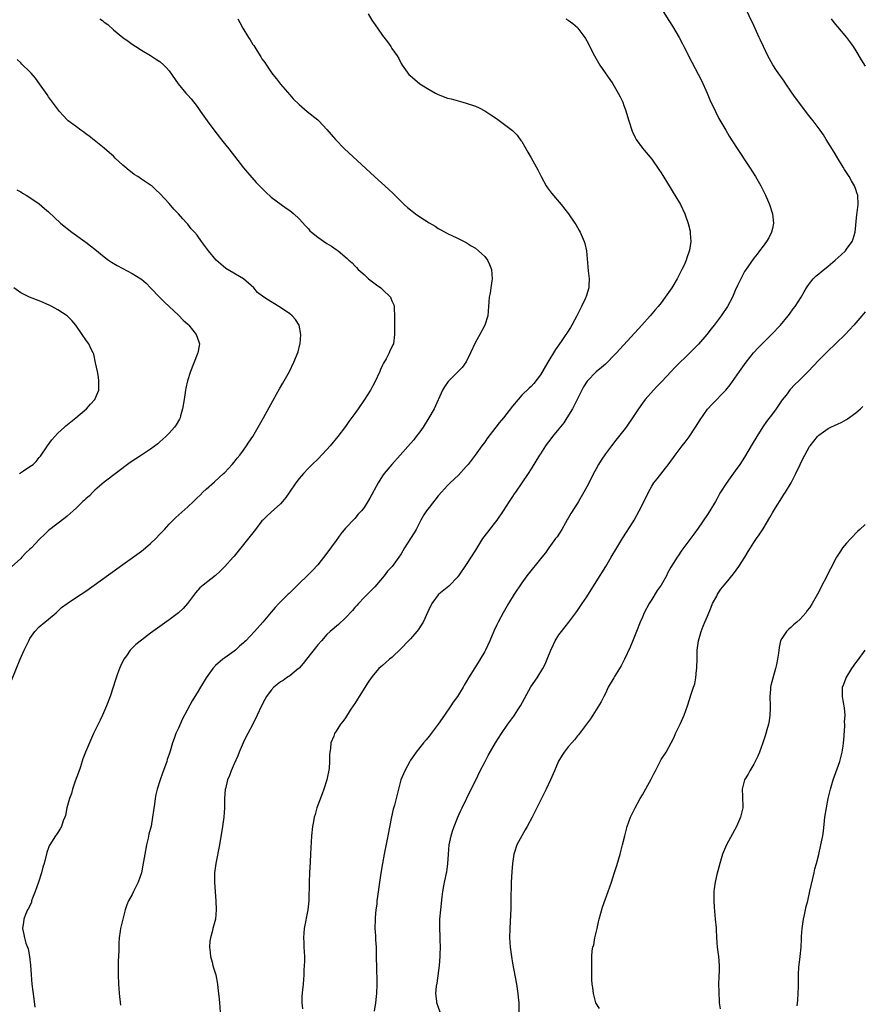
# Model space of a CAD drawing. Units: inches. Extents: x 2625000 to 2628000, y 1470000 to 1473000.
# Drawn here: x 2625659 to 2625840, y 1471789 to 1472001 of the extents above; entities that cross this region are included whole.
import ezdxf

# ---------------------------------------------------------------- set-up
doc = ezdxf.new("R2010")
doc.units = ezdxf.units.IN
doc.header["$MEASUREMENT"] = 0
doc.layers.add('LD26251470_10ft', color=110, linetype='Continuous')

msp = doc.modelspace()

# ---------------------------------------------------------------- linework, layer by layer
at = {"layer": 'LD26251470_10ft'}
for points, elevation in [([(2625749.42, 1471787), (2625748.66, 1471789), (2625748.65, 1471789.35), (2625748.47, 1471791), (2625748.61, 1471792.61), (2625748.74, 1471793.26), (2625749.24, 1471797), (2625749.43, 1471799), (2625749.43, 1471799.43), (2625749.47, 1471801), (2625749.43, 1471802.57), (2625749.38, 1471803.38), (2625749.33, 1471805), (2625749.33, 1471805.33), (2625749.36, 1471807), (2625749.52, 1471809), (2625749.81, 1471811.81), (2625749.98, 1471813), (2625750.17, 1471814.17), (2625750.77, 1471817), (2625750.8, 1471817.2), (2625751.04, 1471818.96), (2625751.16, 1471821), (2625751.33, 1471823), (2625751.74, 1471825), (2625752.03, 1471825.97), (2625752.39, 1471827), (2625753.22, 1471829), (2625753.75, 1471830.25), (2625754.11, 1471831), (2625756.1, 1471835), (2625757, 1471836.85), (2625758.01, 1471839), (2625759.08, 1471841), (2625759.72, 1471842.28), (2625761.33, 1471845), (2625761.97, 1471846.03), (2625762.62, 1471847), (2625764.01, 1471849), (2625765.27, 1471850.73), (2625765.44, 1471851), (2625766.15, 1471852.15), (2625766.7, 1471853), (2625768.96, 1471857.04), (2625770.29, 1471859), (2625771.55, 1471861), (2625772.05, 1471861.95), (2625772.48, 1471863), (2625773.26, 1471865), (2625773.81, 1471866.19), (2625774.21, 1471867), (2625775, 1471868.3), (2625775.52, 1471869), (2625777.11, 1471871), (2625778.62, 1471873), (2625779, 1471873.52), (2625779.6, 1471874.4), (2625779.98, 1471875), (2625781, 1471876.46), (2625783, 1471879.71), (2625785.07, 1471883), (2625786.28, 1471885), (2625787.46, 1471887), (2625788.8, 1471889.2), (2625791, 1471892.62), (2625791.23, 1471893), (2625792.32, 1471895), (2625793, 1471896.35), (2625794.29, 1471899), (2625795, 1471900.27), (2625795.47, 1471901), (2625796.13, 1471901.87), (2625798.78, 1471905.22), (2625800.04, 1471907), (2625801.57, 1471909), (2625802.21, 1471909.79), (2625803.07, 1471910.93), (2625804.44, 1471913), (2625805.42, 1471914.58), (2625807, 1471916.92), (2625808.01, 1471917.99), (2625810.99, 1471921.01), (2625811.9, 1471922.1), (2625813.89, 1471925), (2625815.32, 1471927), (2625816.95, 1471929), (2625817.91, 1471930.09), (2625818.79, 1471931), (2625820.84, 1471933), (2625822.76, 1471935), (2625824.43, 1471937), (2625824.66, 1471937.34), (2625825.51, 1471938.49), (2625825.91, 1471939), (2625827.18, 1471941), (2625827.81, 1471942.19), (2625828.33, 1471943), (2625829, 1471943.99), (2625829.81, 1471945), (2625830.41, 1471945.59), (2625831, 1471946.05), (2625831.49, 1471946.51), (2625833, 1471947.71), (2625834.54, 1471949), (2625835.84, 1471950.16), (2625836.72, 1471951), (2625837, 1471951.33), (2625838.21, 1471953), (2625838.43, 1471953.57), (2625838.82, 1471955), (2625839.16, 1471958.84), (2625839.28, 1471959.28), (2625839.49, 1471961), (2625839.4, 1471963), (2625839.29, 1471963.29), (2625839, 1471964.19), (2625838.71, 1471965), (2625838.06, 1471966.06), (2625837.56, 1471967), (2625836.55, 1471968.55), (2625836.28, 1471969), (2625835, 1471971.05), (2625834.28, 1471972.28), (2625832.6, 1471975), (2625831.98, 1471975.98), (2625831.29, 1471977), (2625829.8, 1471979), (2625829.43, 1471979.43), (2625828.55, 1471980.55), (2625828.23, 1471981), (2625825.99, 1471983.99), (2625825.26, 1471985), (2625825, 1471985.4), (2625823.87, 1471987), (2625823.53, 1471987.53), (2625821.88, 1471989.88), (2625821.1, 1471991.1), (2625820.36, 1471992.36), (2625820.03, 1471993), (2625819.05, 1471995.05), (2625818.41, 1471996.41), (2625818.16, 1471997), (2625817, 1471999.52), (2625815, 1472003.75)], 10660), ([(2625733.91, 1472002.09), (2625734.7, 1472000.7), (2625735, 1472000.23), (2625735.88, 1471999), (2625737, 1471997.39), (2625738.04, 1471996.04), (2625738.75, 1471995), (2625739, 1471994.61), (2625740.13, 1471993), (2625740.46, 1471992.46), (2625741, 1471991.38), (2625741.23, 1471991), (2625742.65, 1471989), (2625743, 1471988.68), (2625743.93, 1471987.93), (2625745.03, 1471987), (2625747, 1471985.75), (2625748.37, 1471985), (2625749, 1471984.67), (2625751, 1471983.93), (2625751.74, 1471983.74), (2625754.28, 1471983), (2625755, 1471982.82), (2625757, 1471982.16), (2625757.8, 1471981.8), (2625759, 1471981.15), (2625760.33, 1471980.33), (2625761.53, 1471979.53), (2625763, 1471978.46), (2625765, 1471976.92), (2625765.96, 1471975.96), (2625766.81, 1471974.81), (2625767, 1471974.53), (2625768.27, 1471972.27), (2625769, 1471971.07), (2625769.74, 1471969.74), (2625770.43, 1471968.43), (2625771.16, 1471967), (2625772.27, 1471965), (2625772.55, 1471964.55), (2625773.4, 1471963.4), (2625775.45, 1471961), (2625777.05, 1471959), (2625778.43, 1471957), (2625778.65, 1471956.65), (2625779.39, 1471955.39), (2625779.58, 1471955), (2625780, 1471954), (2625780.45, 1471953), (2625780.58, 1471952.58), (2625780.92, 1471951), (2625781.29, 1471946.71), (2625781.49, 1471945), (2625781.47, 1471943.47), (2625781.43, 1471943), (2625780.83, 1471941.17), (2625780.8, 1471941), (2625780.67, 1471940.67), (2625779.87, 1471939), (2625779.55, 1471938.45), (2625778.89, 1471937.11), (2625778.85, 1471937), (2625777.77, 1471935), (2625777.48, 1471934.52), (2625776.7, 1471933.3), (2625776.51, 1471933), (2625775.46, 1471931.46), (2625774.26, 1471929.74), (2625772.61, 1471927), (2625771, 1471924.27), (2625769.58, 1471922.42), (2625769, 1471921.8), (2625768.6, 1471921.4), (2625767, 1471919.88), (2625766.22, 1471919), (2625765, 1471917.51), (2625763.04, 1471915), (2625762.08, 1471913.92), (2625761.4, 1471913), (2625759.48, 1471910.52), (2625759, 1471909.81), (2625758.39, 1471909), (2625756.96, 1471907), (2625755.4, 1471905), (2625755, 1471904.53), (2625753.32, 1471902.68), (2625751.56, 1471901), (2625751, 1471900.45), (2625749.66, 1471899), (2625749, 1471898.24), (2625747, 1471895.7), (2625746.46, 1471895), (2625745.89, 1471894.11), (2625745.24, 1471893), (2625744.22, 1471891), (2625743.77, 1471890.23), (2625743.01, 1471889), (2625741.72, 1471887), (2625741, 1471885.75), (2625740.49, 1471885), (2625739.03, 1471883), (2625738.04, 1471881.96), (2625737.32, 1471881), (2625735.35, 1471878.65), (2625733.71, 1471877), (2625733, 1471876.32), (2625731.78, 1471875), (2625731.42, 1471874.58), (2625731, 1471874.17), (2625730.48, 1471873.52), (2625729, 1471871.94), (2625727.48, 1471870.52), (2625725.7, 1471869), (2625725, 1471868.32), (2625723.8, 1471867), (2625723, 1471866.09), (2625720.56, 1471863), (2625719.9, 1471862.1), (2625719, 1471861.11), (2625718.89, 1471861), (2625717, 1471859.45), (2625716.31, 1471859), (2625715.54, 1471858.46), (2625715, 1471858.12), (2625713.56, 1471857), (2625713, 1471856.36), (2625711.96, 1471855), (2625711.64, 1471854.36), (2625710.88, 1471853), (2625709.98, 1471851), (2625709.01, 1471849), (2625707.97, 1471847), (2625707.61, 1471846.39), (2625706.97, 1471845.03), (2625706.1, 1471843), (2625705.76, 1471842.24), (2625705, 1471840.47), (2625704.35, 1471839), (2625704, 1471838), (2625703.58, 1471837), (2625703.11, 1471835.11), (2625703.09, 1471835), (2625702.92, 1471832.92), (2625702.91, 1471831), (2625702.78, 1471829), (2625702.49, 1471827), (2625701.81, 1471823), (2625701.02, 1471819), (2625700.77, 1471817), (2625700.74, 1471815), (2625700.89, 1471812.89), (2625701.07, 1471811), (2625701.15, 1471809), (2625700.96, 1471807), (2625700.52, 1471805.48), (2625700.43, 1471805), (2625700.28, 1471804.28), (2625699.89, 1471803), (2625699.75, 1471802.25), (2625699.68, 1471801), (2625699.83, 1471799.83), (2625699.89, 1471799), (2625700.24, 1471797.76), (2625700.43, 1471797), (2625700.53, 1471796.53), (2625701.05, 1471795), (2625701.42, 1471793), (2625701.54, 1471791.54), (2625701.62, 1471791), (2625701.75, 1471789.75), (2625701.86, 1471789), (2625701.98, 1471787)], 10630), ([(2625797.13, 1472003.13), (2625798.66, 1472000.66), (2625799.44, 1471999.44), (2625800.89, 1471997), (2625801.6, 1471995.6), (2625801.93, 1471995), (2625803.67, 1471991.67), (2625805.72, 1471987.72), (2625806.96, 1471985), (2625807.55, 1471983.55), (2625808.71, 1471981), (2625809.49, 1471979.49), (2625810.93, 1471977), (2625811.71, 1471975.71), (2625813.28, 1471973.28), (2625816.06, 1471969), (2625817.34, 1471967), (2625818.5, 1471965), (2625819.51, 1471963), (2625820.39, 1471961), (2625821.03, 1471959), (2625821.23, 1471957), (2625821, 1471955.83), (2625820.82, 1471955), (2625820.2, 1471953.8), (2625819.71, 1471953), (2625819, 1471952.02), (2625818.23, 1471951), (2625817.68, 1471950.32), (2625817, 1471949.43), (2625815.17, 1471946.83), (2625815, 1471946.55), (2625814.46, 1471945.54), (2625813.51, 1471943.51), (2625813, 1471942.48), (2625812.37, 1471941), (2625811.3, 1471939), (2625809.98, 1471937), (2625808.47, 1471935), (2625807.81, 1471934.19), (2625806.89, 1471933), (2625805.1, 1471930.9), (2625803.21, 1471929), (2625800.04, 1471925.96), (2625799.17, 1471925), (2625797.14, 1471922.86), (2625796.15, 1471921.85), (2625795.34, 1471921), (2625793.59, 1471919), (2625793, 1471918.21), (2625792.13, 1471917), (2625791, 1471915.26), (2625789.45, 1471913), (2625789, 1471912.37), (2625787, 1471909.82), (2625786.62, 1471909.38), (2625786.32, 1471909), (2625785, 1471907.26), (2625784.07, 1471905.93), (2625783.53, 1471905), (2625783, 1471904.03), (2625782.46, 1471903), (2625781.93, 1471901.93), (2625781, 1471900.13), (2625780.39, 1471899), (2625779.24, 1471897), (2625779, 1471896.61), (2625777.58, 1471894.42), (2625777, 1471893.43), (2625776.83, 1471893.17), (2625776.41, 1471892.41), (2625775.59, 1471891), (2625774.58, 1471889.42), (2625774.28, 1471889), (2625772.79, 1471887), (2625772.07, 1471885.93), (2625771.3, 1471885), (2625768.09, 1471881), (2625767, 1471879.48), (2625765.38, 1471877), (2625764.15, 1471875), (2625762.95, 1471873), (2625761.88, 1471871), (2625761.59, 1471870.41), (2625760.96, 1471869.04), (2625760.07, 1471867), (2625759.18, 1471865), (2625759, 1471864.65), (2625758.05, 1471863), (2625757, 1471861.39), (2625756.84, 1471861.16), (2625755.49, 1471859), (2625755, 1471858.15), (2625754.57, 1471857.43), (2625754.33, 1471857), (2625753.11, 1471855), (2625752.22, 1471853.78), (2625751.71, 1471853), (2625750.31, 1471851), (2625748.97, 1471849), (2625747.27, 1471846.73), (2625747, 1471846.42), (2625746.37, 1471845.63), (2625745.83, 1471845), (2625745, 1471843.99), (2625744.25, 1471843), (2625743.75, 1471842.25), (2625743, 1471841.24), (2625742.85, 1471841), (2625741.75, 1471839), (2625740.94, 1471837), (2625739.55, 1471831.55), (2625739.29, 1471830.71), (2625738.93, 1471829.07), (2625738.15, 1471825), (2625737.31, 1471821), (2625736.94, 1471819), (2625736.67, 1471817.33), (2625736.32, 1471815), (2625735.88, 1471811.88), (2625735.78, 1471811), (2625735.72, 1471810.28), (2625735.55, 1471809), (2625735.4, 1471807.4), (2625735.38, 1471807), (2625735.34, 1471805), (2625735.43, 1471803.43), (2625735.46, 1471802.54), (2625735.58, 1471801), (2625735.63, 1471799.63), (2625735.62, 1471798.38), (2625735.65, 1471797), (2625735.71, 1471795.71), (2625735.72, 1471794.28), (2625735.77, 1471793), (2625735.7, 1471791), (2625735.64, 1471790.36), (2625735.47, 1471789), (2625735.16, 1471787.16)], 10650), ([(2625676.07, 1472001), (2625676.61, 1472000.61), (2625677, 1472000.26), (2625677.74, 1471999.74), (2625679, 1471998.61), (2625681, 1471996.95), (2625682.15, 1471996.15), (2625683, 1471995.5), (2625683.84, 1471995), (2625685, 1471994.25), (2625687, 1471993.09), (2625688.26, 1471992.26), (2625689, 1471991.76), (2625689.86, 1471991), (2625690.44, 1471990.44), (2625691, 1471989.75), (2625692.9, 1471987), (2625694.59, 1471985), (2625695, 1471984.57), (2625695.72, 1471983.72), (2625697, 1471982.12), (2625697.76, 1471981), (2625699.16, 1471979), (2625700.81, 1471976.81), (2625702.57, 1471974.57), (2625703.82, 1471973), (2625707, 1471968.91), (2625707.86, 1471967.86), (2625709.75, 1471965.75), (2625711.73, 1471963.73), (2625713, 1471962.58), (2625716.19, 1471960.19), (2625717, 1471959.66), (2625717.83, 1471959), (2625719, 1471957.91), (2625720.37, 1471956.37), (2625721, 1471955.72), (2625721.34, 1471955.34), (2625721.7, 1471955), (2625723, 1471953.93), (2625725, 1471952.57), (2625726.01, 1471952.01), (2625727, 1471951.27), (2625727.17, 1471951.17), (2625727.39, 1471951), (2625729.37, 1471949.38), (2625729.74, 1471949), (2625730.42, 1471948.42), (2625731, 1471947.77), (2625731.39, 1471947.39), (2625731.72, 1471947), (2625733, 1471945.92), (2625733.95, 1471945), (2625734.55, 1471944.55), (2625735.71, 1471943.71), (2625736.61, 1471943), (2625737, 1471942.65), (2625738.67, 1471941), (2625738.79, 1471940.79), (2625739, 1471940.21), (2625739.38, 1471939.38), (2625739.45, 1471939), (2625739.45, 1471938.55), (2625739.57, 1471937), (2625739.55, 1471935), (2625739.57, 1471934.43), (2625739.59, 1471933), (2625739.35, 1471931), (2625739.22, 1471930.78), (2625739, 1471930.25), (2625738.56, 1471929.44), (2625738.41, 1471929), (2625737.77, 1471927.77), (2625737.19, 1471926.81), (2625737, 1471926.35), (2625736.53, 1471925.47), (2625736.36, 1471925), (2625735.3, 1471922.7), (2625734.36, 1471921), (2625733.11, 1471919), (2625731.75, 1471917), (2625731, 1471915.95), (2625729.75, 1471914.25), (2625729, 1471913.18), (2625727.34, 1471911), (2625725.68, 1471909), (2625725, 1471908.22), (2625723, 1471906.12), (2625721.84, 1471905), (2625721, 1471904.15), (2625719.92, 1471903), (2625719.49, 1471902.51), (2625719, 1471901.93), (2625718.32, 1471901), (2625716.96, 1471899), (2625716.13, 1471897.87), (2625715.43, 1471897), (2625715, 1471896.52), (2625713, 1471894.72), (2625712.11, 1471893.89), (2625711.17, 1471893), (2625711, 1471892.81), (2625709.61, 1471891), (2625705, 1471885.25), (2625704.79, 1471885), (2625703.01, 1471883), (2625701.99, 1471882.01), (2625700.95, 1471881.05), (2625698.31, 1471879), (2625697.61, 1471878.39), (2625696.66, 1471877.34), (2625694.94, 1471875), (2625694.03, 1471873.97), (2625693, 1471873.02), (2625691, 1471871.5), (2625687, 1471868.6), (2625685, 1471867.13), (2625683.82, 1471866.18), (2625682.8, 1471865.2), (2625682.62, 1471865), (2625681.77, 1471863.77), (2625681.21, 1471863), (2625681.14, 1471862.86), (2625680.48, 1471861.52), (2625680.28, 1471861), (2625679.88, 1471859.88), (2625679.4, 1471858.6), (2625678.25, 1471855), (2625677.52, 1471853), (2625676.64, 1471851), (2625676.1, 1471849.9), (2625674.72, 1471847), (2625673.79, 1471845), (2625672.96, 1471843), (2625672.42, 1471841.58), (2625671.86, 1471839.86), (2625671.42, 1471838.58), (2625670.74, 1471836.74), (2625670.16, 1471835), (2625669.92, 1471834.08), (2625669.52, 1471833), (2625668.96, 1471831), (2625668.65, 1471829.35), (2625668.53, 1471829), (2625668.18, 1471828.18), (2625667.81, 1471827), (2625667.52, 1471826.48), (2625667, 1471825.72), (2625666.72, 1471825.28), (2625666.51, 1471825), (2625665.25, 1471823), (2625665.16, 1471822.84), (2625665, 1471822.42), (2625664.65, 1471821.35), (2625664.04, 1471819), (2625663.76, 1471818.24), (2625663.48, 1471817), (2625662.86, 1471815), (2625662.13, 1471813), (2625661.54, 1471811.54), (2625661.36, 1471811), (2625661.29, 1471810.71), (2625660.7, 1471809.3), (2625660.48, 1471809), (2625660.05, 1471808.05), (2625659.66, 1471807), (2625659.6, 1471806.4), (2625659.35, 1471805), (2625659.67, 1471803.68), (2625659.79, 1471803), (2625660.13, 1471801.87), (2625660.48, 1471801), (2625660.61, 1471800.61), (2625660.92, 1471799), (2625661.13, 1471797.13), (2625661.27, 1471795), (2625661.43, 1471793), (2625661.83, 1471789.83), (2625662.03, 1471788.03)], 10610), ([(2625705.79, 1472001), (2625706.23, 1472000.23), (2625706.84, 1471999), (2625708.06, 1471997), (2625708.45, 1471996.45), (2625709, 1471995.49), (2625709.21, 1471995.21), (2625709.86, 1471994.14), (2625710.77, 1471992.77), (2625711, 1471992.38), (2625711.61, 1471991.61), (2625711.96, 1471991), (2625713, 1471989.5), (2625713.35, 1471989), (2625714.09, 1471988.09), (2625715, 1471986.91), (2625717, 1471984.6), (2625717.75, 1471983.75), (2625719, 1471982.5), (2625720.77, 1471981), (2625723, 1471979.23), (2625723.24, 1471979), (2625725, 1471977.18), (2625726.84, 1471975), (2625728.75, 1471973), (2625735.28, 1471967), (2625738.29, 1471964.29), (2625739.31, 1471963.31), (2625741, 1471961.61), (2625741.63, 1471961), (2625742.36, 1471960.36), (2625743, 1471959.81), (2625744.08, 1471959), (2625745, 1471958.34), (2625747, 1471957.03), (2625748.3, 1471956.3), (2625749, 1471955.82), (2625749.55, 1471955.55), (2625751, 1471954.75), (2625753, 1471953.81), (2625754.58, 1471953), (2625755, 1471952.8), (2625756.1, 1471952.09), (2625757, 1471951.55), (2625757.67, 1471951), (2625758.38, 1471950.38), (2625759, 1471949.76), (2625759.57, 1471949), (2625760.03, 1471948.03), (2625760.45, 1471947), (2625760.63, 1471945), (2625760.54, 1471944.54), (2625760.33, 1471943), (2625760.14, 1471941.86), (2625759.95, 1471941), (2625759.78, 1471939), (2625759.65, 1471937), (2625759.04, 1471935), (2625757.94, 1471933), (2625757, 1471931.33), (2625755.97, 1471929), (2625755, 1471927.08), (2625754.12, 1471925.88), (2625751.12, 1471922.88), (2625750.3, 1471921.7), (2625749.92, 1471921), (2625748.13, 1471917), (2625746.99, 1471915), (2625745.7, 1471913), (2625745, 1471912), (2625744.25, 1471911), (2625743.7, 1471910.3), (2625743, 1471909.47), (2625740.75, 1471907), (2625739, 1471904.98), (2625737.36, 1471903), (2625737, 1471902.52), (2625736.01, 1471901), (2625734.25, 1471897.75), (2625733.83, 1471897), (2625733, 1471895.71), (2625732.47, 1471895), (2625731.75, 1471894.25), (2625731, 1471893.33), (2625729, 1471891.23), (2625727.96, 1471890.04), (2625727, 1471888.62), (2625725, 1471885.86), (2625723, 1471883.38), (2625721.87, 1471882.13), (2625721, 1471881.24), (2625720.73, 1471881), (2625719, 1471879.31), (2625718.65, 1471879), (2625716.82, 1471877.18), (2625716.62, 1471877), (2625714.66, 1471875), (2625713.82, 1471874.18), (2625713, 1471873.16), (2625711.16, 1471871), (2625709.39, 1471869), (2625707.49, 1471867), (2625707.23, 1471866.77), (2625707, 1471866.53), (2625706.18, 1471865.82), (2625705.27, 1471865), (2625705, 1471864.78), (2625703, 1471863.33), (2625702.58, 1471863), (2625701, 1471861.64), (2625700.42, 1471861), (2625698.95, 1471859), (2625697.72, 1471857), (2625697, 1471855.76), (2625696.53, 1471855), (2625695.93, 1471854.07), (2625693.85, 1471850.15), (2625693, 1471848.2), (2625692.46, 1471847), (2625692.04, 1471845.96), (2625691.73, 1471845), (2625691.2, 1471843.2), (2625691, 1471842.58), (2625690.59, 1471841.41), (2625690.46, 1471841), (2625689.54, 1471838.46), (2625689.03, 1471837), (2625688.4, 1471835), (2625688.12, 1471833.88), (2625687.96, 1471833), (2625687.82, 1471831.82), (2625687.59, 1471830.41), (2625687.43, 1471829), (2625687.08, 1471827.08), (2625686.64, 1471825.36), (2625686.46, 1471824.46), (2625686.11, 1471823), (2625685.72, 1471821), (2625685.46, 1471819.46), (2625685.35, 1471818.65), (2625685.01, 1471817), (2625684.31, 1471815), (2625683.9, 1471814.1), (2625683.31, 1471813), (2625683, 1471812.35), (2625682.26, 1471811), (2625681.88, 1471810.12), (2625681.51, 1471809), (2625680.99, 1471807), (2625680.5, 1471805), (2625680.46, 1471804.46), (2625680.24, 1471803), (2625680.14, 1471801.86), (2625680.16, 1471800.16), (2625680.01, 1471797.99), (2625680, 1471795), (2625680.09, 1471793), (2625680.17, 1471792.17), (2625680.24, 1471791), (2625680.49, 1471788.49)], 10620), ([(2625776.48, 1472001), (2625777, 1472000.68), (2625777.98, 1471999.98), (2625779, 1471999.11), (2625779.1, 1471999), (2625780.56, 1471997), (2625780.73, 1471996.73), (2625781, 1471996.22), (2625782.65, 1471993), (2625783.52, 1471991.52), (2625783.84, 1471991), (2625786.58, 1471987), (2625787.77, 1471985), (2625788.18, 1471984.18), (2625788.73, 1471983), (2625789, 1471982.3), (2625789.35, 1471981.35), (2625790.08, 1471979), (2625790.8, 1471976.8), (2625791.41, 1471975.41), (2625791.66, 1471975), (2625793, 1471973.15), (2625795, 1471970.75), (2625796.54, 1471968.54), (2625797, 1471967.84), (2625798.75, 1471965), (2625799.59, 1471963.59), (2625799.97, 1471963), (2625801.17, 1471961), (2625802.12, 1471959), (2625802.86, 1471956.86), (2625803.25, 1471955.25), (2625803.29, 1471955), (2625803.28, 1471954.72), (2625803.4, 1471953), (2625803.12, 1471951.12), (2625803, 1471950.7), (2625802.53, 1471949.47), (2625802.4, 1471949), (2625801.95, 1471947.95), (2625801.51, 1471947), (2625801, 1471945.96), (2625800.49, 1471945), (2625799.31, 1471943), (2625799, 1471942.52), (2625797.92, 1471941), (2625797, 1471939.83), (2625796.38, 1471939), (2625795.73, 1471938.27), (2625794.67, 1471937), (2625792.87, 1471935), (2625787.4, 1471929), (2625787, 1471928.58), (2625785.22, 1471926.78), (2625785, 1471926.6), (2625784.16, 1471925.84), (2625783, 1471924.96), (2625781.07, 1471922.93), (2625780.31, 1471921.69), (2625779.94, 1471921), (2625777.92, 1471917), (2625776.73, 1471915), (2625776.03, 1471913.97), (2625775, 1471912.64), (2625773.63, 1471911), (2625773, 1471910.18), (2625772.48, 1471909.52), (2625772.09, 1471909), (2625771, 1471907.26), (2625770.82, 1471907), (2625769, 1471904.01), (2625768.35, 1471903), (2625767, 1471901), (2625765.61, 1471899), (2625765.38, 1471898.62), (2625765, 1471898.09), (2625764.57, 1471897.43), (2625764.26, 1471897), (2625762.95, 1471895), (2625761.59, 1471893), (2625761, 1471892.26), (2625759.58, 1471890.42), (2625758.55, 1471889), (2625757, 1471886.54), (2625755, 1471883.43), (2625753.33, 1471881), (2625753, 1471880.57), (2625751.47, 1471879), (2625751.23, 1471878.77), (2625749.09, 1471877), (2625749, 1471876.91), (2625747.59, 1471875), (2625747.39, 1471874.61), (2625746.76, 1471873.24), (2625745.72, 1471871), (2625745.45, 1471870.55), (2625744.64, 1471869.36), (2625744.37, 1471869), (2625743, 1471867.44), (2625742.59, 1471867), (2625741, 1471865.35), (2625739, 1471863.42), (2625738.48, 1471863), (2625737.69, 1471862.31), (2625737, 1471861.69), (2625736.61, 1471861.39), (2625736.21, 1471861), (2625735, 1471859.64), (2625734.52, 1471859), (2625733.9, 1471858.1), (2625731.93, 1471855), (2625731.6, 1471854.4), (2625731, 1471853.51), (2625730.81, 1471853.19), (2625730.02, 1471852.02), (2625729, 1471850.4), (2625728.42, 1471849.58), (2625727.95, 1471849), (2625727, 1471847.49), (2625726.66, 1471847), (2625726.46, 1471846.46), (2625725.87, 1471845), (2625725.76, 1471843.76), (2625725.63, 1471843), (2625725.56, 1471842.44), (2625725.56, 1471841), (2625725.45, 1471839.45), (2625724.99, 1471837), (2625724.36, 1471835), (2625723.96, 1471834.04), (2625722.82, 1471831), (2625722.43, 1471829.57), (2625722.26, 1471829), (2625722.07, 1471828.07), (2625721.89, 1471827), (2625721.7, 1471825), (2625721.63, 1471823.63), (2625721.54, 1471822.46), (2625721.48, 1471821), (2625721.39, 1471819.39), (2625721.23, 1471817), (2625721.14, 1471815), (2625721.08, 1471811), (2625720.9, 1471809), (2625720.07, 1471805), (2625720.02, 1471804.02), (2625719.95, 1471803), (2625719.99, 1471802.01), (2625720.05, 1471801), (2625720.13, 1471799), (2625720.13, 1471797.87), (2625720.1, 1471797), (2625720.03, 1471796.03), (2625720.01, 1471795), (2625719.95, 1471794.05), (2625719.85, 1471793), (2625719.76, 1471791.76), (2625719.59, 1471790.41), (2625719.61, 1471789), (2625719.7, 1471787.7)], 10640), ([(2625833.64, 1472001), (2625834.22, 1472000.22), (2625835, 1471999.24), (2625836.98, 1471996.98), (2625837.83, 1471995.83), (2625838.41, 1471995), (2625839, 1471994.1), (2625840.14, 1471992.14), (2625841, 1471990.76)], 10670), ([(2625657, 1471858.46), (2625658.89, 1471863), (2625659.78, 1471865), (2625660.18, 1471865.82), (2625660.72, 1471867), (2625661, 1471867.51), (2625662.05, 1471869), (2625663, 1471870), (2625664.22, 1471871), (2625665, 1471871.62), (2625666.61, 1471873), (2625667.82, 1471874.18), (2625669, 1471875.05), (2625671, 1471876.36), (2625673, 1471877.7), (2625681, 1471883.42), (2625683, 1471884.86), (2625685, 1471886.33), (2625685.86, 1471887), (2625687, 1471887.95), (2625688.09, 1471889), (2625689, 1471889.94), (2625689.96, 1471891), (2625691, 1471892.12), (2625691.88, 1471893), (2625692.45, 1471893.55), (2625695, 1471895.82), (2625696.21, 1471897), (2625696.62, 1471897.38), (2625697, 1471897.78), (2625697.64, 1471898.36), (2625698.28, 1471899), (2625699, 1471899.68), (2625700.78, 1471901.22), (2625702.71, 1471903), (2625703, 1471903.28), (2625704.58, 1471905), (2625705, 1471905.48), (2625705.68, 1471906.32), (2625706.21, 1471907), (2625707, 1471908.07), (2625707.68, 1471909), (2625708.19, 1471909.81), (2625709, 1471911), (2625710.2, 1471913), (2625711.33, 1471915), (2625713.32, 1471918.68), (2625714.12, 1471920.12), (2625714.74, 1471921.26), (2625715.48, 1471922.52), (2625715.8, 1471923), (2625716.94, 1471925), (2625717.88, 1471927), (2625718.77, 1471929.23), (2625719.19, 1471930.81), (2625719.22, 1471931), (2625719.37, 1471933), (2625719.01, 1471935.01), (2625718.24, 1471936.24), (2625717.53, 1471937), (2625717, 1471937.44), (2625715, 1471938.79), (2625713, 1471940.02), (2625712.37, 1471940.37), (2625711.42, 1471941), (2625710.06, 1471942.06), (2625709.22, 1471943), (2625707.02, 1471945), (2625703.23, 1471947.23), (2625702.11, 1471948.11), (2625701.12, 1471949), (2625699.45, 1471951), (2625698.42, 1471952.42), (2625697.95, 1471953), (2625697, 1471954.35), (2625696.46, 1471955), (2625695.77, 1471955.77), (2625695, 1471956.78), (2625694.89, 1471956.89), (2625694.82, 1471957), (2625693.91, 1471957.91), (2625693.03, 1471959), (2625692.01, 1471960.01), (2625691, 1471961.19), (2625689, 1471963.37), (2625688.12, 1471964.12), (2625687.23, 1471965), (2625687, 1471965.18), (2625685.86, 1471965.86), (2625685, 1471966.45), (2625684.27, 1471967), (2625683.48, 1471967.48), (2625683, 1471967.81), (2625682.34, 1471968.34), (2625681, 1471969.49), (2625679.36, 1471971), (2625679, 1471971.37), (2625678.12, 1471972.12), (2625677, 1471973.13), (2625673.72, 1471975.72), (2625673, 1471976.24), (2625672.58, 1471976.58), (2625671.95, 1471977), (2625671, 1471977.73), (2625669.25, 1471979), (2625669, 1471979.25), (2625668.16, 1471980.16), (2625667.33, 1471981), (2625665, 1471984.2), (2625664.69, 1471984.69), (2625663.08, 1471987), (2625662.19, 1471988.19), (2625661.26, 1471989.26), (2625661, 1471989.54), (2625659.23, 1471991.23), (2625659, 1471991.48), (2625658.21, 1471992.21)], 10600), ([(2625658.15, 1471964.15), (2625659, 1471963.68), (2625659.42, 1471963.42), (2625660.19, 1471963), (2625661, 1471962.49), (2625663, 1471961.1), (2625664.11, 1471960.11), (2625665, 1471959.41), (2625667.59, 1471957), (2625668.34, 1471956.34), (2625669, 1471955.79), (2625669.99, 1471955), (2625672.79, 1471953), (2625673, 1471952.86), (2625674.06, 1471952.06), (2625675, 1471951.38), (2625677, 1471949.72), (2625677.93, 1471949), (2625678.56, 1471948.56), (2625679.82, 1471947.82), (2625683, 1471946.15), (2625684.89, 1471945), (2625685, 1471944.92), (2625686.02, 1471944.02), (2625687, 1471943.04), (2625688.95, 1471940.95), (2625689.96, 1471939.96), (2625693, 1471937.12), (2625694.04, 1471936.04), (2625695, 1471935.19), (2625695.2, 1471935), (2625696.84, 1471933), (2625697.37, 1471931.37), (2625697.52, 1471931), (2625697.45, 1471930.55), (2625697.15, 1471929), (2625697, 1471928.67), (2625695.56, 1471925), (2625694.94, 1471923), (2625694.59, 1471921.41), (2625694.52, 1471921), (2625694.45, 1471920.45), (2625694.21, 1471919), (2625693.9, 1471917), (2625693.44, 1471915.44), (2625693.33, 1471915), (2625693.23, 1471914.77), (2625692.5, 1471913.5), (2625692.12, 1471913), (2625691, 1471911.73), (2625690.28, 1471911), (2625689, 1471909.84), (2625688.55, 1471909.45), (2625687, 1471908.27), (2625685.03, 1471906.97), (2625683.8, 1471906.2), (2625682.61, 1471905.39), (2625677, 1471901.18), (2625675, 1471899.45), (2625674.54, 1471899), (2625673.8, 1471898.2), (2625673, 1471897.55), (2625672.74, 1471897.26), (2625672.42, 1471897), (2625671, 1471895.62), (2625670.29, 1471895), (2625669, 1471893.83), (2625668.55, 1471893.45), (2625665, 1471890.72), (2625664.1, 1471889.9), (2625663.22, 1471889), (2625663, 1471888.8), (2625661.3, 1471887), (2625661, 1471886.72), (2625660.07, 1471885.93), (2625659.27, 1471885), (2625659, 1471884.72), (2625657, 1471882.89)], 10590), ([(2625658.73, 1471903), (2625659.59, 1471903.59), (2625661, 1471904.51), (2625661.65, 1471905), (2625662.36, 1471905.64), (2625663, 1471906.46), (2625663.25, 1471906.75), (2625664.74, 1471909), (2625665.73, 1471910.27), (2625666.32, 1471911), (2625667, 1471911.69), (2625668.41, 1471913), (2625668.73, 1471913.27), (2625669.82, 1471914.18), (2625670.86, 1471915), (2625673.21, 1471917), (2625674.04, 1471917.96), (2625674.97, 1471919), (2625675.8, 1471921), (2625675.82, 1471922.18), (2625675.85, 1471923), (2625675.77, 1471923.77), (2625675.53, 1471925), (2625675.09, 1471926.91), (2625674.73, 1471928.73), (2625674.61, 1471929), (2625674.21, 1471929.79), (2625673.65, 1471931), (2625673.36, 1471931.36), (2625673, 1471931.85), (2625672.27, 1471933), (2625671, 1471934.8), (2625670.88, 1471935), (2625670.01, 1471936.01), (2625669.01, 1471937), (2625667, 1471938.29), (2625665.72, 1471939), (2625665.24, 1471939.24), (2625663.86, 1471939.86), (2625663, 1471940.21), (2625660.88, 1471941), (2625659, 1471941.95), (2625657.51, 1471943)], 10580), ([(2625841, 1471937.88), (2625840.29, 1471937), (2625838.56, 1471935), (2625836.65, 1471933), (2625832.77, 1471929.23), (2625831, 1471927.45), (2625828.74, 1471925), (2625826.73, 1471923), (2625825.81, 1471922.19), (2625824.85, 1471921.15), (2625823.94, 1471919.94), (2625823.11, 1471918.89), (2625821.81, 1471917), (2625821, 1471915.88), (2625819.76, 1471914.24), (2625818.92, 1471913.08), (2625817.61, 1471911), (2625816.67, 1471909.33), (2625815, 1471906.52), (2625813.96, 1471905), (2625813, 1471903.62), (2625811.87, 1471902.13), (2625811, 1471900.89), (2625809.81, 1471899), (2625809.52, 1471898.48), (2625809, 1471897.51), (2625808.71, 1471897), (2625807.48, 1471895), (2625807, 1471894.23), (2625805, 1471891.27), (2625804.07, 1471889.93), (2625801.51, 1471886.49), (2625800.68, 1471885.32), (2625800.47, 1471885), (2625799.62, 1471883.62), (2625799.13, 1471882.87), (2625798.41, 1471881.59), (2625798.14, 1471881), (2625797, 1471879), (2625796.19, 1471877.81), (2625795, 1471875.86), (2625794.45, 1471875), (2625793.39, 1471873), (2625793, 1471872.1), (2625792.5, 1471871), (2625791.7, 1471869), (2625791, 1471867.19), (2625790.36, 1471865.64), (2625789.16, 1471863), (2625788.43, 1471861.57), (2625788.08, 1471861), (2625787, 1471859.27), (2625786.82, 1471859), (2625785.62, 1471857), (2625785, 1471855.62), (2625784.7, 1471855), (2625784.13, 1471853.87), (2625783, 1471852.08), (2625782.27, 1471851), (2625781.8, 1471850.2), (2625780.97, 1471849.03), (2625779.24, 1471846.76), (2625779, 1471846.51), (2625778.35, 1471845.65), (2625777.74, 1471845), (2625777, 1471844.12), (2625776.14, 1471843), (2625775.68, 1471842.32), (2625774.93, 1471841.07), (2625774.01, 1471839), (2625773.17, 1471837), (2625772.25, 1471835), (2625771.25, 1471833), (2625769.21, 1471829), (2625768.17, 1471827), (2625767.75, 1471826.25), (2625767, 1471824.98), (2625765.92, 1471823), (2625765.43, 1471821.43), (2625765.26, 1471821), (2625764.96, 1471819), (2625764.81, 1471817.19), (2625764.69, 1471815), (2625764.67, 1471813.33), (2625764.63, 1471812.63), (2625764.65, 1471811), (2625764.62, 1471809.38), (2625764.39, 1471805), (2625764.37, 1471803), (2625764.49, 1471801), (2625764.75, 1471799), (2625765, 1471797.54), (2625765.82, 1471793), (2625765.98, 1471791.98), (2625766.15, 1471791), (2625766.21, 1471790.21), (2625766.34, 1471789), (2625766.33, 1471785.67)], 10670), ([(2625783.76, 1471787.76), (2625782.98, 1471789), (2625782.41, 1471791), (2625782.28, 1471792.28), (2625782.15, 1471793), (2625782.09, 1471793.91), (2625782.1, 1471796.1), (2625782.06, 1471798.06), (2625782.06, 1471799), (2625782.16, 1471800.16), (2625782.28, 1471801), (2625782.48, 1471801.52), (2625782.76, 1471803), (2625783.21, 1471805), (2625783.55, 1471806.45), (2625783.65, 1471807), (2625784.37, 1471809.63), (2625785, 1471811.41), (2625785.6, 1471813), (2625786.29, 1471815), (2625786.88, 1471816.88), (2625787.44, 1471818.56), (2625787.81, 1471819.81), (2625788.19, 1471821), (2625788.71, 1471823), (2625789.17, 1471825), (2625789.7, 1471827), (2625790.44, 1471829), (2625791.42, 1471831), (2625792.53, 1471833), (2625793, 1471833.82), (2625794.85, 1471837.15), (2625795.53, 1471838.47), (2625795.77, 1471839), (2625796.78, 1471841), (2625797, 1471841.4), (2625798.07, 1471843), (2625799.2, 1471845), (2625799.8, 1471846.2), (2625800.15, 1471847), (2625801.09, 1471849), (2625801.99, 1471851), (2625802.69, 1471853), (2625803.51, 1471855.51), (2625804.03, 1471857), (2625804.26, 1471857.74), (2625804.52, 1471859), (2625804.67, 1471860.67), (2625804.72, 1471861), (2625804.74, 1471861.26), (2625804.76, 1471863), (2625804.82, 1471865), (2625805.09, 1471867), (2625805.65, 1471869), (2625806.11, 1471870.11), (2625806.43, 1471871), (2625807, 1471872.32), (2625807.77, 1471874.23), (2625808.12, 1471875), (2625809, 1471876.6), (2625809.2, 1471877), (2625809.88, 1471878.12), (2625810.57, 1471879), (2625811, 1471879.51), (2625812.58, 1471881.42), (2625813.78, 1471883), (2625815.05, 1471885), (2625815.77, 1471886.23), (2625816.26, 1471887), (2625817, 1471888.15), (2625817.58, 1471889), (2625818.17, 1471889.83), (2625819, 1471891.14), (2625820.43, 1471893.57), (2625821, 1471894.58), (2625821.65, 1471895.65), (2625823, 1471897.81), (2625823.48, 1471898.52), (2625823.79, 1471899), (2625825.02, 1471901), (2625826.06, 1471903), (2625826.95, 1471905), (2625827.65, 1471906.35), (2625827.96, 1471907), (2625829, 1471908.83), (2625829.11, 1471909), (2625830.73, 1471911), (2625831, 1471911.28), (2625833, 1471912.7), (2625833.58, 1471913), (2625834.55, 1471913.45), (2625835, 1471913.69), (2625835.93, 1471914.07), (2625837, 1471914.7), (2625837.21, 1471914.79), (2625839, 1471916.1), (2625839.98, 1471917), (2625840.52, 1471917.48)], 10680), ([(2625841, 1471892.08), (2625839.84, 1471891), (2625839.41, 1471890.59), (2625837.87, 1471889), (2625837, 1471888.02), (2625836.14, 1471887), (2625835.68, 1471886.32), (2625834.82, 1471885), (2625833.5, 1471882.5), (2625830.7, 1471877), (2625829.59, 1471875), (2625829.35, 1471874.65), (2625829, 1471874.1), (2625828.51, 1471873.49), (2625828.18, 1471873), (2625827, 1471871.63), (2625826.3, 1471871), (2625825.58, 1471870.42), (2625825, 1471869.83), (2625824.51, 1471869.49), (2625824.03, 1471869), (2625823, 1471867.5), (2625822.77, 1471867), (2625822.44, 1471865.56), (2625822.33, 1471864.33), (2625822.11, 1471863), (2625821.89, 1471861.89), (2625821.67, 1471861), (2625821.06, 1471858.94), (2625820.64, 1471857.36), (2625820.57, 1471857), (2625820.56, 1471856.56), (2625820.45, 1471855), (2625820.52, 1471853), (2625820.49, 1471852.49), (2625820.45, 1471851), (2625820.29, 1471849.71), (2625820.13, 1471849), (2625819.79, 1471847.79), (2625819.6, 1471847), (2625819.47, 1471846.53), (2625818.96, 1471845), (2625818.24, 1471843), (2625817.87, 1471842.13), (2625817.32, 1471841), (2625817, 1471840.42), (2625816.15, 1471839), (2625815.78, 1471838.22), (2625815.02, 1471837), (2625814.46, 1471835), (2625814.57, 1471833.43), (2625814.63, 1471831), (2625814.15, 1471829), (2625813.27, 1471827), (2625811.1, 1471823), (2625810.28, 1471821), (2625809.66, 1471819), (2625809, 1471816.63), (2625808.63, 1471815), (2625808.43, 1471813.57), (2625808.38, 1471813), (2625808.4, 1471812.4), (2625808.35, 1471811), (2625808.42, 1471809.58), (2625808.69, 1471807), (2625808.85, 1471805.15), (2625808.85, 1471804.85), (2625808.95, 1471803), (2625809.1, 1471801), (2625809.37, 1471799), (2625809.54, 1471797), (2625809.53, 1471795.53), (2625809.48, 1471795), (2625809.43, 1471794.57), (2625809.4, 1471793), (2625809.46, 1471791.46), (2625809.44, 1471791), (2625809.55, 1471789.55), (2625809.55, 1471789), (2625809.72, 1471787.72)], 10690), ([(2625826.34, 1471788.34), (2625826.46, 1471789.54), (2625826.58, 1471791), (2625826.6, 1471792.6), (2625826.65, 1471793.35), (2625826.63, 1471795), (2625826.73, 1471796.73), (2625826.75, 1471797), (2625826.79, 1471797.21), (2625826.99, 1471799), (2625827.18, 1471801), (2625827.28, 1471802.72), (2625827.29, 1471803.29), (2625827.41, 1471805), (2625827.7, 1471807), (2625827.92, 1471807.92), (2625828.29, 1471809.71), (2625828.6, 1471811), (2625829.07, 1471813.07), (2625829.99, 1471817), (2625830.16, 1471817.84), (2625830.47, 1471819), (2625830.98, 1471820.98), (2625831.47, 1471823), (2625831.85, 1471825), (2625832, 1471826), (2625832.21, 1471828.21), (2625832.32, 1471829), (2625832.63, 1471831), (2625833.04, 1471833), (2625833.53, 1471835), (2625834.11, 1471837), (2625835.52, 1471841), (2625836.07, 1471843), (2625836.26, 1471844.26), (2625836.35, 1471845), (2625836.37, 1471845.63), (2625836.58, 1471848.58), (2625836.59, 1471849), (2625836.57, 1471849.43), (2625836.66, 1471851), (2625836.56, 1471852.56), (2625836.32, 1471853.68), (2625836.1, 1471855), (2625836.13, 1471857), (2625836.36, 1471857.64), (2625836.91, 1471859), (2625838.12, 1471861), (2625839, 1471862.22), (2625839.31, 1471862.69), (2625841, 1471864.94)], 10700)]:
    msp.add_lwpolyline(points, dxfattribs=dict(at, elevation=elevation))

doc.saveas('drawing.dxf')
